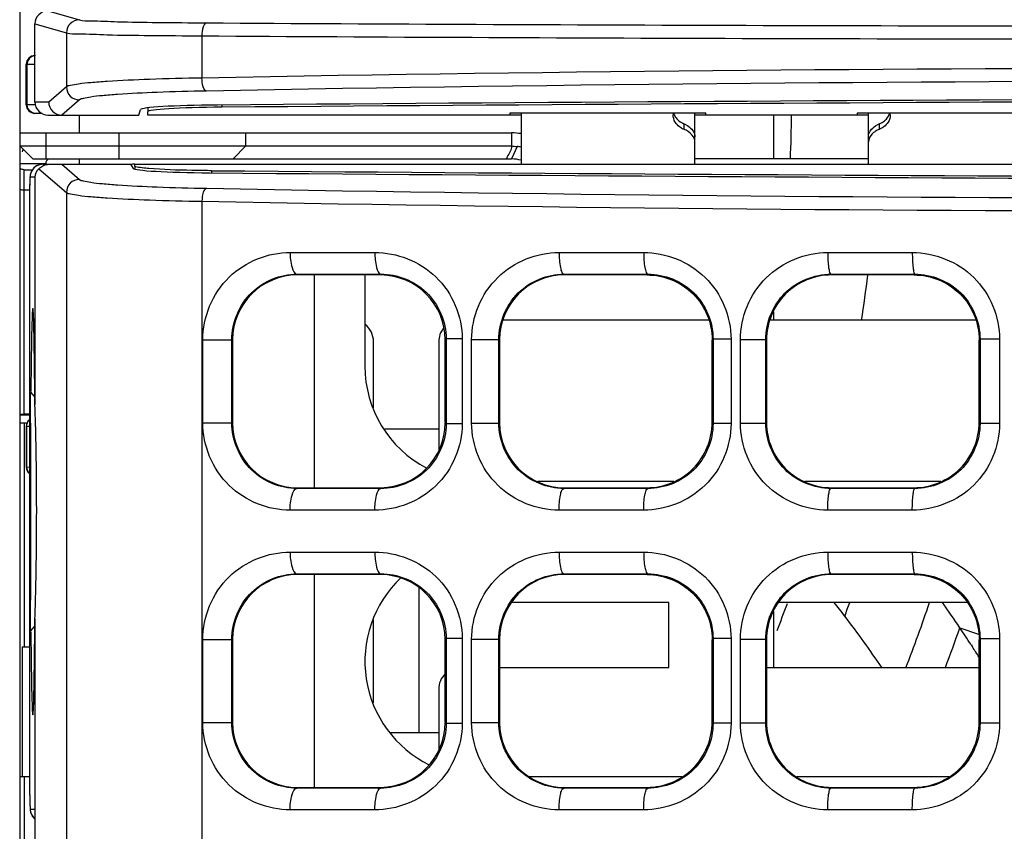
# Model space of a CAD drawing. Units: millimetres. Extents: x 0 to 1189, y 0 to 841.
# Drawn here: x 387 to 392, y 393 to 398 of the extents above; entities that cross this region are included whole.
import ezdxf

# ---------------------------------------------------------------- set-up
doc = ezdxf.new("R2010")
doc.units = ezdxf.units.MM
doc.header["$LTSCALE"] = 65.395
for name, color, linetype in [('00_COMPONENTS', 7, 'CONTINUOUS'), ('3_ALL_AXES', 7, 'CONTINUOUS'), ('7_ALL_FEATURES', 7, 'CONTINUOUS'), ('ASM_MEMBER', 7, 'CONTINUOUS'), ('FTR_ALL', 7, 'CONTINUOUS')]:
    doc.layers.add(name, color=color, linetype=linetype)

msp = doc.modelspace()

# ---------------------------------------------------------------- linework, layer by layer
at = {"layer": '00_COMPONENTS', "color": 7, "linetype": 'CONTINUOUS'}
for p, q in [((386.8787, 397.9854), (387.0597, 397.9337)), ((386.8036, 397.4604), (386.8036, 397.9105)), ((386.8036, 397.9105), (386.9849, 397.8588)), ((386.9849, 397.8588), (386.9849, 397.5478)), ((387.7652, 397.8417), (387.7652, 397.5991)), ((386.7536, 397.6784), (386.8036, 397.6793)), ((386.8028, 397.7284), (386.8036, 397.7284)), ((386.7536, 397.4455), (386.7536, 397.6784)), ((386.7592, 397.4454), (386.7592, 397.6785)), ((386.9849, 397.5478), (386.8829, 397.4604)), ((386.8829, 397.4604), (386.8036, 397.4604)), ((387.0597, 397.4729), (386.9576, 397.3854)), ((386.8068, 397.4445), (386.7536, 397.4455)), ((386.8446, 397.3947), (386.8028, 397.3955)), ((387.4012, 397.3854), (387.4118, 397.4171)), ((387.4536, 397.4272), (387.4536, 397.4051)), ((387.8796, 397.4436), (387.8796, 397.431)), ((389.6036, 397.3985), (389.6036, 397.1029)), ((390.6036, 397.1029), (390.6036, 397.3985)), ((391.6036, 397.1029), (391.6036, 397.3985)), ((386.8788, 397.3854), (387.4012, 397.3854)), ((390.5411, 397.3351), (390.5411, 397.3042)), ((391.6661, 397.3042), (391.6661, 397.3351)), ((386.8398, 397.1021), (386.8163, 397.0946)), ((386.8261, 397.0766), (386.9849, 396.9405)), ((386.8505, 397.1029), (386.8398, 397.1021)), ((386.8505, 397.1029), (387.3541, 397.1029)), ((386.9576, 397.1029), (387.0597, 397.0154)), ((387.3541, 397.1029), (387.3692, 397.0791)), ((387.3786, 397.0924), (387.3786, 397.0791)), ((387.8201, 397.0655), (387.8201, 397.053)), ((386.774, 397.0043), (386.7735, 396.9851)), ((386.8036, 397.0279), (386.7755, 397.0279)), ((386.8036, 397.0279), (386.8036, 395.7197)), ((386.7735, 396.983), (386.7735, 396.9851)), ((386.7735, 393.4705), (386.7735, 396.983)), ((386.9849, 396.9405), (386.9849, 393.0546)), ((387.7652, 396.8892), (387.7652, 393.0716)), ((388.2732, 396.595), (388.7611, 396.595)), ((389.8215, 396.5949), (390.3089, 396.5949)), ((391.3689, 396.5948), (391.8559, 396.5948)), ((388.316, 396.4654), (388.3114, 396.47)), ((388.3114, 396.47), (388.7913, 396.47)), ((388.7911, 396.4654), (388.3162, 396.4654)), ((388.4136, 395.2404), (388.4136, 396.4654)), ((388.7036, 396.4654), (388.7036, 395.9404)), ((388.7913, 396.4654), (388.7959, 396.47)), ((388.7913, 396.47), (388.7959, 396.47)), ((389.8535, 396.4654), (389.849, 396.4699)), ((389.849, 396.4699), (390.3333, 396.4699)), ((390.3286, 396.4654), (389.8537, 396.4654)), ((390.3288, 396.4654), (390.3333, 396.4699)), ((391.391, 396.4654), (391.3866, 396.4699)), ((391.3866, 396.4699), (391.8707, 396.4698)), ((391.8661, 396.4654), (391.3911, 396.4654)), ((391.8663, 396.4654), (391.8707, 396.4698)), ((390.6834, 396.2054), (389.4969, 396.2054)), ((392.2229, 396.2054), (391.0344, 396.2054)), ((387.7697, 395.6137), (387.7697, 396.0921)), ((387.7697, 396.0921), (387.9373, 396.0921)), ((387.9373, 395.6138), (387.9373, 396.0921)), ((387.9412, 396.0927), (387.9411, 396.0882)), ((389.1661, 396.0923), (389.1713, 396.0975)), ((389.1661, 395.6172), (389.1661, 396.0923)), ((389.2644, 396.0975), (389.1713, 396.0975)), ((389.1713, 396.0975), (389.1713, 395.6083)), ((389.2644, 396.0975), (389.2644, 395.6083)), ((389.3182, 396.0928), (389.4747, 396.0928)), ((389.3182, 395.613), (389.3182, 396.0928)), ((389.4747, 395.613), (389.4747, 396.0929)), ((389.4786, 396.0921), (389.4786, 395.6138)), ((390.7036, 396.0917), (390.7085, 396.0966)), ((390.812, 396.0966), (390.7085, 396.0966)), ((390.7085, 396.0966), (390.7085, 395.6092)), ((390.812, 396.0966), (390.812, 395.6092)), ((390.8659, 396.0935), (391.0121, 396.0935)), ((390.8659, 395.6123), (390.8659, 396.0935)), ((391.0121, 395.6123), (391.0121, 396.0936)), ((391.0161, 396.0894), (391.0121, 396.0936)), ((391.0161, 396.0915), (391.0161, 395.6143)), ((392.2411, 396.0912), (392.2458, 396.0958)), ((392.3586, 396.0959), (392.2458, 396.0959)), ((392.2458, 396.0958), (392.2458, 395.61)), ((392.3586, 396.0959), (392.3586, 395.61)), ((387.9411, 396.0882), (387.9412, 395.6131)), ((388.7536, 395.7012), (388.7536, 396.0804)), ((389.1286, 396.0804), (389.1286, 395.4589)), ((390.7036, 395.6166), (390.7036, 396.0892)), ((392.2411, 395.6161), (392.2411, 396.0897)), ((386.7786, 394.4154), (386.7786, 395.7904)), ((386.7786, 395.7904), (386.8032, 395.7624)), ((386.7536, 395.5929), (386.7536, 395.3599)), ((386.7553, 395.5929), (386.7536, 395.5929)), ((386.7735, 395.5932), (386.7553, 395.5929)), ((386.7553, 395.5929), (386.7553, 395.3599)), ((387.7697, 395.6137), (387.9373, 395.6137)), ((389.1661, 395.6172), (389.1661, 395.6135)), ((389.1661, 395.6135), (389.1713, 395.6083)), ((389.2644, 395.6083), (389.1713, 395.6083)), ((389.3182, 395.613), (389.4747, 395.613)), ((390.7036, 395.6141), (390.7085, 395.6092)), ((390.812, 395.6092), (390.7085, 395.6092)), ((390.8659, 395.6123), (391.0121, 395.6123)), ((391.0161, 395.6164), (391.0121, 395.6123)), ((392.2411, 395.6146), (392.2458, 395.61)), ((392.3586, 395.61), (392.2458, 395.61)), ((388.8152, 395.5804), (389.1286, 395.5804)), ((386.7553, 395.3599), (386.7536, 395.3599)), ((386.7553, 395.3599), (386.7735, 395.3596)), ((389.7004, 395.2779), (390.4819, 395.2779)), ((391.2378, 395.2779), (392.0195, 395.2779)), ((388.316, 395.2404), (388.3114, 395.2358)), ((388.7911, 395.2358), (388.3114, 395.2358)), ((388.3162, 395.2404), (388.7911, 395.2404)), ((388.7959, 395.2358), (388.7911, 395.2358)), ((388.7913, 395.2404), (388.7959, 395.2358)), ((389.8535, 395.2404), (389.849, 395.2359)), ((390.3333, 395.2359), (389.849, 395.2359)), ((389.8537, 395.2404), (390.3286, 395.2404)), ((390.3288, 395.2404), (390.3333, 395.2359)), ((391.391, 395.2404), (391.3866, 395.236)), ((391.8707, 395.236), (391.3866, 395.236)), ((391.3911, 395.2404), (391.8661, 395.2404)), ((391.8663, 395.2404), (391.8707, 395.236)), ((388.7611, 395.1108), (388.2732, 395.1108)), ((390.3089, 395.1109), (389.8215, 395.1109)), ((391.8559, 395.111), (391.3689, 395.111)), ((388.2732, 394.87), (388.7611, 394.87)), ((389.8215, 394.8699), (390.3089, 394.8699)), ((391.3689, 394.8698), (391.8559, 394.8698)), ((388.316, 394.7404), (388.3114, 394.745)), ((388.3114, 394.745), (388.7913, 394.745)), ((388.7911, 394.7404), (388.3162, 394.7404)), ((388.4136, 393.5154), (388.4136, 394.7404)), ((388.7913, 394.7404), (388.7959, 394.745)), ((388.7913, 394.745), (388.7959, 394.745)), ((389.8535, 394.7404), (389.849, 394.7449)), ((389.849, 394.7449), (390.3333, 394.7449)), ((390.3286, 394.7404), (389.8537, 394.7404)), ((390.3288, 394.7404), (390.3333, 394.7449)), ((391.391, 394.7404), (391.3866, 394.7449)), ((391.3866, 394.7449), (391.8707, 394.7448)), ((391.8661, 394.7404), (391.3911, 394.7404)), ((391.8663, 394.7404), (391.8707, 394.7448)), ((390.4536, 394.5804), (389.5477, 394.5804)), ((390.4536, 394.2054), (390.4536, 394.5804)), ((392.1723, 394.5804), (391.0851, 394.5804)), ((386.8036, 394.4861), (386.8036, 393.0028)), ((388.7536, 394.0012), (388.7536, 394.4796)), ((386.7786, 394.4154), (386.8032, 394.4434)), ((387.7697, 393.8887), (387.7697, 394.3671)), ((387.7697, 394.3671), (387.9373, 394.3671)), ((387.9373, 393.8888), (387.9373, 394.3671)), ((387.9412, 394.3677), (387.9411, 394.3632)), ((387.9411, 394.3632), (387.9412, 393.8881)), ((389.1661, 394.3673), (389.1713, 394.3725)), ((389.1661, 393.8922), (389.1661, 394.3673)), ((389.2644, 394.3725), (389.1713, 394.3725)), ((389.1713, 394.3725), (389.1713, 393.8833)), ((389.2644, 394.3725), (389.2644, 393.8833)), ((389.3182, 394.3678), (389.4747, 394.3678)), ((389.3182, 393.888), (389.3182, 394.3678)), ((389.4747, 393.888), (389.4747, 394.3679)), ((389.4786, 394.3671), (389.4786, 393.8888)), ((390.7036, 394.3667), (390.7085, 394.3716)), ((390.7036, 393.8916), (390.7036, 394.3642)), ((390.812, 394.3716), (390.7085, 394.3716)), ((390.7085, 394.3716), (390.7085, 393.8842)), ((390.812, 394.3716), (390.812, 393.8842)), ((390.8659, 394.3685), (391.0121, 394.3685)), ((390.8659, 393.8873), (390.8659, 394.3685)), ((391.0121, 393.8873), (391.0121, 394.3686)), ((391.0161, 394.3644), (391.0121, 394.3686)), ((391.0161, 394.3665), (391.0161, 393.8893)), ((392.2411, 394.3662), (392.2458, 394.3708)), ((392.2411, 393.8911), (392.2411, 394.3647)), ((392.3586, 394.3709), (392.2458, 394.3709)), ((392.2458, 394.3708), (392.2458, 393.885)), ((392.3586, 394.3709), (392.3586, 393.885)), ((389.4786, 394.2054), (390.4536, 394.2054)), ((391.0161, 394.2054), (392.2411, 394.2054)), ((389.1286, 394.0804), (389.1286, 393.7339)), ((387.7697, 393.8887), (387.9373, 393.8887)), ((389.1661, 393.8922), (389.1661, 393.8885)), ((389.1661, 393.8885), (389.1713, 393.8833)), ((389.2644, 393.8833), (389.1713, 393.8833)), ((389.3182, 393.888), (389.4747, 393.888)), ((390.7036, 393.8891), (390.7085, 393.8842)), ((390.812, 393.8842), (390.7085, 393.8842)), ((390.8659, 393.8873), (391.0121, 393.8873)), ((391.0161, 393.8914), (391.0121, 393.8873)), ((392.2411, 393.8896), (392.2458, 393.885)), ((392.3586, 393.885), (392.2458, 393.885)), ((388.8508, 393.8304), (389.1286, 393.8304)), ((389.6511, 393.5779), (390.5312, 393.5779)), ((391.1889, 393.5779), (392.0683, 393.5779)), ((388.316, 393.5154), (388.3114, 393.5108)), ((388.7911, 393.5108), (388.3114, 393.5108)), ((388.3162, 393.5154), (388.7911, 393.5154)), ((388.7959, 393.5108), (388.7911, 393.5108)), ((388.7913, 393.5154), (388.7959, 393.5108)), ((389.8535, 393.5154), (389.849, 393.5109)), ((390.3333, 393.5109), (389.849, 393.5109)), ((389.8537, 393.5154), (390.3286, 393.5154)), ((390.3288, 393.5154), (390.3333, 393.5109)), ((391.391, 393.5154), (391.3866, 393.511)), ((391.8707, 393.511), (391.3866, 393.511)), ((391.3911, 393.5154), (391.8661, 393.5154)), ((391.8663, 393.5154), (391.8707, 393.511)), ((386.7735, 393.4705), (386.7739, 393.4472)), ((386.7739, 393.4472), (386.7746, 393.4211)), ((386.7765, 393.3904), (386.8036, 393.3904)), ((388.7611, 393.3858), (388.2732, 393.3858)), ((390.3089, 393.3859), (389.8215, 393.3859)), ((391.8559, 393.386), (391.3689, 393.386))]:
    msp.add_line(p, q, dxfattribs=at)
at = {"layer": '00_COMPONENTS', "color": 3, "linetype": 'CONTINUOUS'}
for p, q in [((387.4536, 397.3854), (387.4536, 397.4051)), ((389.5411, 397.3854), (389.5411, 397.3985)), ((389.5411, 397.3985), (390.6661, 397.3985)), ((390.6661, 397.3854), (390.6661, 397.3985)), ((391.5411, 397.3854), (391.5411, 397.3985)), ((391.5411, 397.3985), (392.6661, 397.3985)), ((389.5411, 397.3859), (387.4536, 397.3859)), ((389.6036, 397.3854), (387.4536, 397.3854)), ((391.6036, 397.3854), (390.6036, 397.3854)), ((391.5411, 397.3859), (390.6661, 397.3859)), ((387.3786, 397.0924), (387.3786, 397.1029)), ((387.3786, 397.1029), (412.8286, 397.1029)), ((387.3786, 397.1024), (412.8286, 397.1024)), ((387.8201, 397.0655), (387.8102, 397.0656))]:
    msp.add_line(p, q, dxfattribs=at)
at = {"layer": '00_COMPONENTS', "color": 7, "linetype": 'CONTINUOUS'}
for points in [[(386.8163, 397.0946), (386.7977, 397.0812), (386.785, 397.0644), (386.7782, 397.0482), (386.776, 397.0375), (386.7753, 397.0314), (386.7749, 397.0261), (386.7745, 397.0201), (386.7743, 397.013), (386.774, 397.0043)], [(386.7746, 393.4211), (386.7749, 393.4109), (386.7752, 393.4024), (386.7756, 393.3954), (386.776, 393.3893), (386.7766, 393.3833), (386.778, 393.3748), (386.7829, 393.36)], [(386.7829, 393.36), (386.7945, 393.3416), (386.8036, 393.334)]]:
    msp.add_lwpolyline(points, dxfattribs=at)
for centre, radius, start, end in [((387.0599, 397.8588), 0.075, 90.1051, 179.9932), ((386.8036, 397.6784), 0.05, 91, 180), ((387.06, 397.5481), 0.0751, 180.1888, 269.7828), ((386.8036, 397.4455), 0.05, 180, 269), ((390.5652, 397.3873), 0.0865, 172.5426, 179.9623), ((391.6421, 397.3873), 0.0866, 0.0429, 7.4589), ((390.5909, 397.4246), 0.1303, 240.4865, 247.5545), ((390.4863, 397.2048), 0.1413, 60.9827, 67.1597), ((391.721, 397.2048), 0.1413, 112.8403, 119.0173), ((391.6165, 397.4245), 0.1301, 292.445, 299.5962), ((386.8496, 397.0284), 0.0739, 155.7733, 159.2824), ((386.8503, 397.0285), 0.0744, 107.2749, 114.5581), ((387.06, 396.9402), 0.0751, 90.2172, 179.8112), ((388.3161, 396.0905), 0.3749, 89.9837, 179.661), ((388.7913, 396.1006), 0.3648, 89.3832, 89.9997), ((388.7912, 396.0905), 0.3749, 0.2825, 89.3911), ((389.8536, 396.0905), 0.375, 89.9909, 179.7546), ((388.6286, 396.0804), 0.125, 0, 52.3843), ((389.2536, 396.0804), 0.125, 141.446, 180), ((389.3661, 395.9404), 0.6625, 180, 242.4766), ((386.8036, 395.5929), 0.05, 127.2828, 180), ((388.3161, 395.6153), 0.3749, 180.339, 269.9902), ((388.7912, 395.6153), 0.3749, 270.6021, 359.7177), ((389.8536, 395.6154), 0.375, 180.2453, 269.9863), ((386.8036, 395.3599), 0.05, 180, 232.3491), ((388.7911, 395.6073), 0.3669, 270.0003, 270.6318), ((388.3161, 394.3655), 0.3749, 89.9837, 179.661), ((388.7913, 394.3756), 0.3648, 89.3832, 89.9997), ((388.7912, 394.3655), 0.3749, 0.2825, 89.3911), ((389.8536, 394.3655), 0.375, 89.9909, 179.7546), ((389.3661, 394.2404), 0.6625, 133.417, 243.8392), ((389.2536, 394.0804), 0.125, 134.5188, 180), ((388.3161, 393.8903), 0.3749, 180.339, 269.9902), ((388.7912, 393.8903), 0.3749, 270.6021, 359.7177), ((389.8536, 393.8904), 0.375, 180.2453, 269.9863), ((388.7911, 393.8823), 0.3669, 270.0003, 270.6318), ((386.8502, 393.3895), 0.0734, 208.1324, 212.2492), ((386.8516, 393.3904), 0.0751, 212.3127, 228.7095)]:
    msp.add_arc(centre, radius, start, end, dxfattribs=at)
at = {"layer": '00_COMPONENTS', "color": 3, "linetype": 'CONTINUOUS'}
for centre, radius, start, end in [((387.3786, 396.9279), 0.175, 90, 98.0863), ((400.2956, 1961.4229), 1564.4072, 269.5430852, 270.4427684)]:
    msp.add_arc(centre, radius, start, end, dxfattribs=at)
at = {"layer": '00_COMPONENTS', "color": 7, "linetype": 'CONTINUOUS'}
for centre, major_axis, ratio, start_param, end_param in [((386.8788, 397.9104), (0.0723, -0.0206), 0.997983, 1.849327, 3.419058), ((386.8788, 397.4604), (0.0751, 0), 0.998135, -3.141593, -1.570796), ((400.1036, 393.1655), (82.545, 0), 0.052408, 1.421853, 1.71974), ((387.9317, 397.4166), (0.52, 0), 0.052408, 8.002925, 9.407325), ((386.8974, 397.0279), (0.0937, 0), 0.800179, 8.718624, 9.424778), ((387.8889, 397.08), (0.52, 0), 0.052408, 3.174747, 4.56058), ((400.289, 401.3293), (82.545, 0), 0.052408, -1.722554, -1.423361), ((386.7915, 395.1029), (0, 1.1703), 0.012221, 5.267541, 7.221755), ((386.7915, 395.1029), (0, 1.1703), 0.012221, 1.119964, 2.021629), ((386.7915, 395.1029), (0, 1.1703), 0.012221, -4.080162, -2.125948)]:
    msp.add_ellipse(centre, major_axis=major_axis, ratio=ratio, start_param=start_param, end_param=end_param, dxfattribs=at)
at = {"layer": '00_COMPONENTS', "color": 3, "linetype": 'CONTINUOUS'}
for centre, major_axis, start_param, end_param in [((400.1036, 393.1527), (82.545, 0), 1.42216, 1.719432), ((387.9536, 397.4051), (0.5, 0), 8.002618, 9.424778)]:
    msp.add_ellipse(centre, major_axis=major_axis, ratio=0.052408, start_param=start_param, end_param=end_param, dxfattribs=at)
at = {"layer": '00_COMPONENTS', "color": 7, "linetype": 'CONTINUOUS'}
for points, knots in [([(387.0597, 397.9337), (387.081, 397.9277), (387.1555, 397.9295), (387.3036, 397.9208), (387.5258, 397.9195), (387.6963, 397.9173), (387.7908, 397.9167)], [0, 0, 0, 0, 0.090482, 0.300356, 0.612207, 1, 1, 1, 1]), ([(387.7908, 397.9167), (387.7812, 397.9162), (387.7671, 397.8834), (387.7653, 397.8594), (387.7652, 397.8417)], [0, 0, 0, 0, 0.350534, 1, 1, 1, 1]), ([(387.7908, 397.9167), (389.8632, 397.9036), (398.2563, 397.8825), (406.6493, 397.9285), (412.97, 397.9161)], [0, 0, 0, 0, 0.246919, 1, 1, 1, 1]), ([(386.9849, 397.8588), (387.0076, 397.8527), (387.087, 397.8546), (387.2452, 397.8457), (387.4824, 397.8445), (387.6643, 397.8423), (387.7652, 397.8417)], [0, 0, 0, 0, 0.090451, 0.300325, 0.612189, 1, 1, 1, 1]), ([(387.7652, 397.8417), (389.8389, 397.8286), (398.2377, 397.8075), (406.6365, 397.8535), (412.9616, 397.8411)], [0, 0, 0, 0, 0.246906, 1, 1, 1, 1]), ([(412.9616, 397.6008), (408.7468, 397.576), (400.3483, 397.6481), (391.9485, 397.6783), (387.7652, 397.5991)], [0, 0, 0, 0, 0.501838, 1, 1, 1, 1]), ([(387.7652, 397.5991), (387.6643, 397.5973), (387.4821, 397.5926), (387.2689, 397.5832), (387.1335, 397.573), (387.0625, 397.5661), (387.0161, 397.5579), (386.9912, 397.5529), (386.9849, 397.5478)], [0, 0, 0, 0, 0.386627, 0.697652, 0.816482, 0.907442, 0.968819, 1, 1, 1, 1]), ([(387.7908, 397.5242), (387.7812, 397.5256), (387.7681, 397.5574), (387.7655, 397.5816), (387.7652, 397.5991)], [0, 0, 0, 0, 0.357809, 1, 1, 1, 1]), ([(412.97, 397.5259), (408.7581, 397.5012), (400.3653, 397.5727), (391.9712, 397.6037), (387.7908, 397.5242)], [0, 0, 0, 0, 0.501835, 1, 1, 1, 1]), ([(387.7908, 397.5242), (387.6962, 397.5224), (387.5256, 397.5177), (387.3258, 397.5083), (387.1989, 397.4981), (387.1324, 397.4912), (387.089, 397.4831), (387.0656, 397.4779), (387.0597, 397.4729)], [0, 0, 0, 0, 0.386448, 0.697347, 0.81615, 0.907128, 0.968585, 1, 1, 1, 1]), ([(386.8829, 397.4604), (386.8829, 397.4413), (386.8988, 397.4016), (386.9385, 397.3854), (386.9576, 397.3854)], [0, 0, 0, 0, 0.500276, 1, 1, 1, 1]), ([(391.6959, 397.3528), (391.6997, 397.3559), (391.7131, 397.3686), (391.7225, 397.3854), (391.7259, 397.3983)], [0, 0, 0, 0, 0.270615, 1, 1, 1, 1]), ([(390.5267, 397.3112), (390.5228, 397.3135), (390.5089, 397.3224), (390.497, 397.3346), (390.4906, 397.3449)], [0, 0, 0, 0, 0.27273, 1, 1, 1, 1]), ([(391.7167, 397.345), (391.7104, 397.3348), (391.6986, 397.3225), (391.6846, 397.3135), (391.6807, 397.3113)], [0, 0, 0, 0, 0.727193, 1, 1, 1, 1]), ([(390.6036, 397.2315), (390.6036, 397.2368), (390.5997, 397.2609), (390.5813, 397.2804), (390.5657, 397.291)], [0, 0, 0, 0, 0.217962, 1, 1, 1, 1]), ([(390.5856, 397.3041), (390.5885, 397.3008), (390.598, 397.2883), (390.6036, 397.2724), (390.6036, 397.2611)], [0, 0, 0, 0, 0.277209, 1, 1, 1, 1]), ([(391.6036, 397.2611), (391.6036, 397.2724), (391.6093, 397.2883), (391.6188, 397.3008), (391.6217, 397.3041)], [0, 0, 0, 0, 0.722791, 1, 1, 1, 1]), ([(391.6416, 397.291), (391.6357, 397.287), (391.6171, 397.2721), (391.6036, 397.2484), (391.6036, 397.2315)], [0, 0, 0, 0, 0.296997, 1, 1, 1, 1]), ([(386.8261, 397.0766), (386.8296, 397.0799), (386.8476, 397.095), (386.8719, 397.1029), (386.8905, 397.1029)], [0, 0, 0, 0, 0.206839, 1, 1, 1, 1]), ([(386.7755, 397.0279), (386.7746, 397.0279), (386.7757, 397.0218), (386.7738, 397.0155), (386.7741, 397.0002), (386.7736, 396.9894), (386.7735, 396.983)], [0, 0, 0, 0, 0.064842, 0.255245, 0.56871, 1, 1, 1, 1]), ([(387.0597, 397.0154), (387.0656, 397.0104), (387.089, 397.0052), (387.1324, 396.9971), (387.1989, 396.9902), (387.3258, 396.98), (387.5256, 396.9706), (387.6962, 396.9659), (387.7908, 396.9641)], [0, 0, 0, 0, 0.031415, 0.092872, 0.183851, 0.302653, 0.613552, 1, 1, 1, 1]), ([(387.7908, 396.9641), (387.7812, 396.9628), (387.7681, 396.9309), (387.7655, 396.9067), (387.7652, 396.8892)], [0, 0, 0, 0, 0.357795, 1, 1, 1, 1]), ([(387.7908, 396.9641), (391.9712, 396.8847), (400.3653, 396.9157), (408.7581, 396.9871), (412.97, 396.9624)], [0, 0, 0, 0, 0.498165, 1, 1, 1, 1]), ([(386.9849, 396.9405), (386.9912, 396.9354), (387.0161, 396.9304), (387.0625, 396.9222), (387.1335, 396.9154), (387.2689, 396.9051), (387.4821, 396.8957), (387.6643, 396.891), (387.7652, 396.8892)], [0, 0, 0, 0, 0.031181, 0.092558, 0.183519, 0.302349, 0.613373, 1, 1, 1, 1]), ([(387.7652, 396.8892), (391.9485, 396.8101), (400.3483, 396.8403), (408.7468, 396.9123), (412.9616, 396.8875)], [0, 0, 0, 0, 0.498162, 1, 1, 1, 1]), ([(387.7697, 396.0921), (387.7697, 396.2225), (387.88, 396.49), (388.1469, 396.595), (388.2732, 396.595)], [0, 0, 0, 0, 0.507972, 1, 1, 1, 1]), ([(388.2732, 396.595), (388.2732, 396.5656), (388.276, 396.5271), (388.296, 396.471), (388.3114, 396.47)], [0, 0, 0, 0, 0.656567, 1, 1, 1, 1]), ([(388.7611, 396.595), (388.8873, 396.595), (389.1535, 396.4929), (389.2644, 396.2267), (389.2644, 396.0975)], [0, 0, 0, 0, 0.494181, 1, 1, 1, 1]), ([(388.7611, 396.595), (388.7611, 396.5656), (388.7642, 396.5285), (388.781, 396.471), (388.7959, 396.47)], [0, 0, 0, 0, 0.663109, 1, 1, 1, 1]), ([(389.3182, 396.0928), (389.3181, 396.2221), (389.4274, 396.4892), (389.6943, 396.5949), (389.8215, 396.5949)], [0, 0, 0, 0, 0.504041, 1, 1, 1, 1]), ([(389.8215, 396.5949), (389.8215, 396.5656), (389.8246, 396.5252), (389.8347, 396.485), (389.8441, 396.4703), (389.849, 396.4699)], [0, 0, 0, 0, 0.669981, 0.888322, 1, 1, 1, 1]), ([(390.3089, 396.5949), (390.436, 396.5949), (390.7024, 396.4912), (390.812, 396.225), (390.812, 396.0966)], [0, 0, 0, 0, 0.497357, 1, 1, 1, 1]), ([(390.3089, 396.5949), (390.3089, 396.5656), (390.3116, 396.525), (390.3205, 396.4856), (390.3287, 396.4703), (390.3333, 396.4699)], [0, 0, 0, 0, 0.675839, 0.893917, 1, 1, 1, 1]), ([(390.8659, 396.0935), (390.8659, 396.222), (390.9745, 396.4888), (391.2412, 396.5948), (391.3689, 396.5948)], [0, 0, 0, 0, 0.501612, 1, 1, 1, 1]), ([(391.3689, 396.5948), (391.3689, 396.5791), (391.3697, 396.5502), (391.373, 396.5103), (391.3776, 396.4869), (391.3826, 396.4704), (391.3866, 396.4699)], [0, 0, 0, 0, 0.370346, 0.68684, 0.904558, 1, 1, 1, 1]), ([(391.8559, 396.5948), (391.9835, 396.5948), (392.2499, 396.4901), (392.3586, 396.2239), (392.3586, 396.0959)], [0, 0, 0, 0, 0.499165, 1, 1, 1, 1]), ([(391.8559, 396.5948), (391.8559, 396.579), (391.8566, 396.5503), (391.8591, 396.5101), (391.8636, 396.4874), (391.8669, 396.4704), (391.8707, 396.4698)], [0, 0, 0, 0, 0.372688, 0.690802, 0.908526, 1, 1, 1, 1]), ([(387.9373, 396.0921), (387.9373, 396.1906), (388.0193, 396.3907), (388.2181, 396.4699), (388.3114, 396.47)], [0, 0, 0, 0, 0.513549, 1, 1, 1, 1]), ([(388.7959, 396.47), (388.8893, 396.4702), (389.0883, 396.3943), (389.1713, 396.195), (389.1713, 396.0975)], [0, 0, 0, 0, 0.489303, 1, 1, 1, 1]), ([(389.4747, 396.0929), (389.4747, 396.1901), (389.5555, 396.3899), (389.7546, 396.4698), (389.849, 396.4699)], [0, 0, 0, 0, 0.507041, 1, 1, 1, 1]), ([(390.3288, 396.4654), (390.4242, 396.4654), (390.6229, 396.3857), (390.7036, 396.1872), (390.7036, 396.0917)], [0, 0, 0, 0, 0.500017, 1, 1, 1, 1]), ([(390.3333, 396.4699), (390.4278, 396.47), (390.627, 396.3924), (390.7085, 396.1931), (390.7085, 396.0966)], [0, 0, 0, 0, 0.494833, 1, 1, 1, 1]), ([(391.0121, 396.0936), (391.012, 396.1899), (391.0922, 396.3895), (391.2914, 396.4698), (391.3866, 396.4699)], [0, 0, 0, 0, 0.502912, 1, 1, 1, 1]), ([(391.3911, 396.4654), (391.2956, 396.4654), (391.0968, 396.3858), (391.0161, 396.187), (391.0161, 396.0915)], [0, 0, 0, 0, 0.500006, 1, 1, 1, 1]), ([(391.8663, 396.4654), (391.9618, 396.4654), (392.1607, 396.3856), (392.2411, 396.1867), (392.2411, 396.0912)], [0, 0, 0, 0, 0.50001, 1, 1, 1, 1]), ([(391.8707, 396.4698), (391.9659, 396.4699), (392.1652, 396.391), (392.2458, 396.1918), (392.2458, 396.0958)], [0, 0, 0, 0, 0.498121, 1, 1, 1, 1]), ([(386.8136, 395.1029), (386.8136, 395.1565), (386.8127, 395.3622), (386.8089, 395.5678), (386.8036, 395.7197)], [0, 0, 0, 0, 0.260629, 1, 1, 1, 1]), ([(388.2732, 395.1108), (388.1469, 395.1108), (387.88, 395.2159), (387.7697, 395.4833), (387.7697, 395.6137)], [0, 0, 0, 0, 0.492029, 1, 1, 1, 1]), ([(388.3114, 395.2358), (388.2181, 395.2359), (388.0192, 395.3151), (387.9373, 395.5153), (387.9373, 395.6138)], [0, 0, 0, 0, 0.48645, 1, 1, 1, 1]), ([(389.2644, 395.6083), (389.2644, 395.4792), (389.1535, 395.2129), (388.8873, 395.1109), (388.7611, 395.1108)], [0, 0, 0, 0, 0.50582, 1, 1, 1, 1]), ([(389.1713, 395.6083), (389.1713, 395.5108), (389.0882, 395.3115), (388.8893, 395.2357), (388.7959, 395.2358)], [0, 0, 0, 0, 0.510697, 1, 1, 1, 1]), ([(389.8215, 395.1109), (389.6943, 395.1109), (389.4274, 395.2166), (389.3182, 395.4837), (389.3182, 395.613)], [0, 0, 0, 0, 0.49596, 1, 1, 1, 1]), ([(389.849, 395.2359), (389.7545, 395.236), (389.5555, 395.316), (389.4747, 395.5158), (389.4747, 395.613)], [0, 0, 0, 0, 0.492959, 1, 1, 1, 1]), ([(390.812, 395.6092), (390.812, 395.4808), (390.7024, 395.2146), (390.436, 395.111), (390.3089, 395.1109)], [0, 0, 0, 0, 0.502644, 1, 1, 1, 1]), ([(390.3286, 395.2404), (390.4245, 395.2404), (390.6244, 395.3207), (390.7036, 395.5208), (390.7036, 395.6166)], [0, 0, 0, 0, 0.499932, 1, 1, 1, 1]), ([(390.7085, 395.6092), (390.7085, 395.5127), (390.627, 395.3134), (390.4278, 395.2358), (390.3333, 395.2359)], [0, 0, 0, 0, 0.505168, 1, 1, 1, 1]), ([(391.3689, 395.111), (391.2412, 395.111), (390.9745, 395.217), (390.8659, 395.4838), (390.8659, 395.6123)], [0, 0, 0, 0, 0.49839, 1, 1, 1, 1]), ([(391.3866, 395.236), (391.2914, 395.236), (391.0922, 395.3164), (391.0121, 395.516), (391.0121, 395.6123)], [0, 0, 0, 0, 0.497089, 1, 1, 1, 1]), ([(391.0161, 395.6143), (391.0161, 395.5188), (391.0968, 395.3201), (391.2956, 395.2404), (391.3911, 395.2404)], [0, 0, 0, 0, 0.499994, 1, 1, 1, 1]), ([(392.3586, 395.61), (392.3587, 395.482), (392.2499, 395.2158), (391.9835, 395.111), (391.8559, 395.111)], [0, 0, 0, 0, 0.500836, 1, 1, 1, 1]), ([(391.8661, 395.2404), (391.9619, 395.2404), (392.1616, 395.3206), (392.2411, 395.5203), (392.2411, 395.6161)], [0, 0, 0, 0, 0.499991, 1, 1, 1, 1]), ([(392.2458, 395.61), (392.2458, 395.514), (392.1652, 395.3148), (391.9659, 395.2359), (391.8707, 395.236)], [0, 0, 0, 0, 0.50188, 1, 1, 1, 1]), ([(388.2732, 395.1108), (388.2732, 395.1402), (388.276, 395.1787), (388.296, 395.2349), (388.3114, 395.2358)], [0, 0, 0, 0, 0.656562, 1, 1, 1, 1]), ([(388.7611, 395.1108), (388.7611, 395.1402), (388.7642, 395.1773), (388.781, 395.2349), (388.7959, 395.2358)], [0, 0, 0, 0, 0.663113, 1, 1, 1, 1]), ([(389.8215, 395.1109), (389.8215, 395.1402), (389.8246, 395.1806), (389.8347, 395.2209), (389.8441, 395.2355), (389.849, 395.2359)], [0, 0, 0, 0, 0.669974, 0.888321, 1, 1, 1, 1]), ([(390.3089, 395.1109), (390.3089, 395.1402), (390.3116, 395.1808), (390.3205, 395.2202), (390.3287, 395.2355), (390.3333, 395.2359)], [0, 0, 0, 0, 0.675846, 0.893919, 1, 1, 1, 1]), ([(391.3689, 395.111), (391.3689, 395.1268), (391.3697, 395.1556), (391.373, 395.1956), (391.3776, 395.2189), (391.3826, 395.2355), (391.3866, 395.236)], [0, 0, 0, 0, 0.370335, 0.68683, 0.904555, 1, 1, 1, 1]), ([(391.8559, 395.111), (391.8559, 395.1268), (391.8566, 395.1555), (391.8591, 395.1957), (391.8636, 395.2184), (391.8669, 395.2354), (391.8707, 395.236)], [0, 0, 0, 0, 0.372699, 0.690811, 0.908529, 1, 1, 1, 1]), ([(386.8036, 394.4861), (386.8053, 394.5344), (386.8113, 394.74), (386.8136, 394.9456), (386.8136, 395.1029)], [0, 0, 0, 0, 0.235177, 1, 1, 1, 1]), ([(387.7697, 394.3671), (387.7697, 394.4975), (387.88, 394.765), (388.1469, 394.87), (388.2732, 394.87)], [0, 0, 0, 0, 0.507972, 1, 1, 1, 1]), ([(388.2732, 394.87), (388.2732, 394.8406), (388.276, 394.8021), (388.296, 394.746), (388.3114, 394.745)], [0, 0, 0, 0, 0.656567, 1, 1, 1, 1]), ([(388.7611, 394.87), (388.8873, 394.87), (389.1535, 394.7679), (389.2644, 394.5017), (389.2644, 394.3725)], [0, 0, 0, 0, 0.494181, 1, 1, 1, 1]), ([(388.7611, 394.87), (388.7611, 394.8406), (388.7642, 394.8035), (388.781, 394.746), (388.7959, 394.745)], [0, 0, 0, 0, 0.663109, 1, 1, 1, 1]), ([(389.3182, 394.3678), (389.3181, 394.4971), (389.4274, 394.7642), (389.6943, 394.8699), (389.8215, 394.8699)], [0, 0, 0, 0, 0.504041, 1, 1, 1, 1]), ([(389.8215, 394.8699), (389.8215, 394.8406), (389.8246, 394.8002), (389.8347, 394.76), (389.8441, 394.7453), (389.849, 394.7449)], [0, 0, 0, 0, 0.669981, 0.888322, 1, 1, 1, 1]), ([(390.3089, 394.8699), (390.436, 394.8699), (390.7024, 394.7662), (390.812, 394.5), (390.812, 394.3716)], [0, 0, 0, 0, 0.497357, 1, 1, 1, 1]), ([(390.3089, 394.8699), (390.3089, 394.8406), (390.3116, 394.8), (390.3205, 394.7606), (390.3287, 394.7453), (390.3333, 394.7449)], [0, 0, 0, 0, 0.675839, 0.893917, 1, 1, 1, 1]), ([(390.8659, 394.3685), (390.8659, 394.497), (390.9745, 394.7638), (391.2412, 394.8698), (391.3689, 394.8698)], [0, 0, 0, 0, 0.501612, 1, 1, 1, 1]), ([(391.3689, 394.8698), (391.3689, 394.8541), (391.3697, 394.8252), (391.373, 394.7853), (391.3776, 394.7619), (391.3826, 394.7454), (391.3866, 394.7449)], [0, 0, 0, 0, 0.370346, 0.68684, 0.904558, 1, 1, 1, 1]), ([(391.8559, 394.8698), (391.9835, 394.8698), (392.2499, 394.7651), (392.3586, 394.4989), (392.3586, 394.3709)], [0, 0, 0, 0, 0.499165, 1, 1, 1, 1]), ([(391.8559, 394.8698), (391.8559, 394.854), (391.8566, 394.8253), (391.8591, 394.7851), (391.8636, 394.7624), (391.8669, 394.7454), (391.8707, 394.7448)], [0, 0, 0, 0, 0.372688, 0.690802, 0.908526, 1, 1, 1, 1]), ([(387.9373, 394.3671), (387.9373, 394.4656), (388.0193, 394.6657), (388.2181, 394.7449), (388.3114, 394.745)], [0, 0, 0, 0, 0.513549, 1, 1, 1, 1]), ([(388.7959, 394.745), (388.8893, 394.7452), (389.0883, 394.6693), (389.1713, 394.47), (389.1713, 394.3725)], [0, 0, 0, 0, 0.489303, 1, 1, 1, 1]), ([(389.4747, 394.3679), (389.4747, 394.4651), (389.5555, 394.6649), (389.7546, 394.7448), (389.849, 394.7449)], [0, 0, 0, 0, 0.507041, 1, 1, 1, 1]), ([(390.3288, 394.7404), (390.4242, 394.7404), (390.6229, 394.6607), (390.7036, 394.4622), (390.7036, 394.3667)], [0, 0, 0, 0, 0.500017, 1, 1, 1, 1]), ([(390.3333, 394.7449), (390.4278, 394.745), (390.627, 394.6674), (390.7085, 394.4681), (390.7085, 394.3716)], [0, 0, 0, 0, 0.494833, 1, 1, 1, 1]), ([(391.0121, 394.3686), (391.012, 394.4649), (391.0922, 394.6645), (391.2914, 394.7448), (391.3866, 394.7449)], [0, 0, 0, 0, 0.502912, 1, 1, 1, 1]), ([(391.3911, 394.7404), (391.2956, 394.7404), (391.0968, 394.6608), (391.0161, 394.462), (391.0161, 394.3665)], [0, 0, 0, 0, 0.500006, 1, 1, 1, 1]), ([(391.8663, 394.7404), (391.9618, 394.7404), (392.1607, 394.6606), (392.2411, 394.4617), (392.2411, 394.3662)], [0, 0, 0, 0, 0.50001, 1, 1, 1, 1]), ([(391.8707, 394.7448), (391.9659, 394.7449), (392.1652, 394.666), (392.2458, 394.4668), (392.2458, 394.3708)], [0, 0, 0, 0, 0.498121, 1, 1, 1, 1]), ([(388.2732, 393.3858), (388.1469, 393.3858), (387.88, 393.4909), (387.7697, 393.7583), (387.7697, 393.8887)], [0, 0, 0, 0, 0.492029, 1, 1, 1, 1]), ([(388.3114, 393.5108), (388.2181, 393.5109), (388.0192, 393.5901), (387.9373, 393.7903), (387.9373, 393.8888)], [0, 0, 0, 0, 0.48645, 1, 1, 1, 1]), ([(389.2644, 393.8833), (389.2644, 393.7542), (389.1535, 393.4879), (388.8873, 393.3859), (388.7611, 393.3858)], [0, 0, 0, 0, 0.50582, 1, 1, 1, 1]), ([(389.1713, 393.8833), (389.1713, 393.7858), (389.0882, 393.5865), (388.8893, 393.5107), (388.7959, 393.5108)], [0, 0, 0, 0, 0.510697, 1, 1, 1, 1]), ([(389.8215, 393.3859), (389.6943, 393.3859), (389.4274, 393.4916), (389.3182, 393.7587), (389.3182, 393.888)], [0, 0, 0, 0, 0.49596, 1, 1, 1, 1]), ([(389.849, 393.5109), (389.7545, 393.511), (389.5555, 393.591), (389.4747, 393.7908), (389.4747, 393.888)], [0, 0, 0, 0, 0.492959, 1, 1, 1, 1]), ([(390.812, 393.8842), (390.812, 393.7558), (390.7024, 393.4896), (390.436, 393.386), (390.3089, 393.3859)], [0, 0, 0, 0, 0.502644, 1, 1, 1, 1]), ([(390.3286, 393.5154), (390.4245, 393.5154), (390.6244, 393.5957), (390.7036, 393.7958), (390.7036, 393.8916)], [0, 0, 0, 0, 0.499932, 1, 1, 1, 1]), ([(390.7085, 393.8842), (390.7085, 393.7877), (390.627, 393.5884), (390.4278, 393.5108), (390.3333, 393.5109)], [0, 0, 0, 0, 0.505168, 1, 1, 1, 1]), ([(391.3689, 393.386), (391.2412, 393.386), (390.9745, 393.492), (390.8659, 393.7588), (390.8659, 393.8873)], [0, 0, 0, 0, 0.49839, 1, 1, 1, 1]), ([(391.3866, 393.511), (391.2914, 393.511), (391.0922, 393.5914), (391.0121, 393.791), (391.0121, 393.8873)], [0, 0, 0, 0, 0.497089, 1, 1, 1, 1]), ([(391.0161, 393.8893), (391.0161, 393.7938), (391.0968, 393.5951), (391.2956, 393.5154), (391.3911, 393.5154)], [0, 0, 0, 0, 0.499994, 1, 1, 1, 1]), ([(392.3586, 393.885), (392.3587, 393.757), (392.2499, 393.4908), (391.9835, 393.386), (391.8559, 393.386)], [0, 0, 0, 0, 0.500836, 1, 1, 1, 1]), ([(391.8661, 393.5154), (391.9619, 393.5154), (392.1616, 393.5956), (392.2411, 393.7953), (392.2411, 393.8911)], [0, 0, 0, 0, 0.499991, 1, 1, 1, 1]), ([(392.2458, 393.885), (392.2458, 393.789), (392.1652, 393.5898), (391.9659, 393.5109), (391.8707, 393.511)], [0, 0, 0, 0, 0.50188, 1, 1, 1, 1]), ([(388.2732, 393.3858), (388.2732, 393.4152), (388.276, 393.4537), (388.296, 393.5099), (388.3114, 393.5108)], [0, 0, 0, 0, 0.656562, 1, 1, 1, 1]), ([(388.7611, 393.3858), (388.7611, 393.4152), (388.7642, 393.4523), (388.781, 393.5099), (388.7959, 393.5108)], [0, 0, 0, 0, 0.663113, 1, 1, 1, 1]), ([(389.8215, 393.3859), (389.8215, 393.4152), (389.8246, 393.4556), (389.8347, 393.4959), (389.8441, 393.5105), (389.849, 393.5109)], [0, 0, 0, 0, 0.669974, 0.888321, 1, 1, 1, 1]), ([(390.3089, 393.3859), (390.3089, 393.4152), (390.3116, 393.4558), (390.3205, 393.4952), (390.3287, 393.5105), (390.3333, 393.5109)], [0, 0, 0, 0, 0.675846, 0.893919, 1, 1, 1, 1]), ([(391.3689, 393.386), (391.3689, 393.4018), (391.3697, 393.4306), (391.373, 393.4706), (391.3776, 393.4939), (391.3826, 393.5105), (391.3866, 393.511)], [0, 0, 0, 0, 0.370335, 0.68683, 0.904555, 1, 1, 1, 1]), ([(391.8559, 393.386), (391.8559, 393.4018), (391.8566, 393.4305), (391.8591, 393.4707), (391.8636, 393.4934), (391.8669, 393.5104), (391.8707, 393.511)], [0, 0, 0, 0, 0.372699, 0.690811, 0.908529, 1, 1, 1, 1]), ([(386.7735, 393.4724), (386.7737, 393.4607), (386.7746, 393.4411), (386.7736, 393.4132), (386.7772, 393.4016), (386.7747, 393.3904), (386.7765, 393.3904)], [0, 0, 0, 0, 0.42877, 0.74297, 0.934826, 1, 1, 1, 1])]:
    msp.add_open_spline(points, degree=3, knots=knots, dxfattribs=at)
for points in [[(386.7656, 397.7033), (386.7615, 397.6958), (386.7592, 397.687), (386.7592, 397.6785)], [(386.8077, 397.7285), (386.7914, 397.7282), (386.7736, 397.7175), (386.7656, 397.7033)], [(386.7656, 397.4206), (386.7615, 397.4281), (386.7592, 397.4368), (386.7592, 397.4454)], [(386.8077, 397.3954), (386.7914, 397.3957), (386.7736, 397.4063), (386.7656, 397.4206)], [(390.4814, 397.3983), (390.4834, 397.3907), (390.4866, 397.3833), (390.4906, 397.3765)], [(390.4906, 397.3449), (390.4829, 397.3574), (390.4786, 397.3726), (390.4786, 397.3873)], [(390.4906, 397.3765), (390.4963, 397.3672), (390.5038, 397.3589), (390.5123, 397.352)], [(390.5123, 397.352), (390.521, 397.345), (390.5309, 397.3394), (390.5411, 397.3351)], [(391.6661, 397.3351), (391.6768, 397.3395), (391.687, 397.3455), (391.6959, 397.3528)], [(391.7286, 397.3873), (391.7286, 397.3727), (391.7244, 397.3575), (391.7167, 397.345)], [(390.5657, 397.291), (390.558, 397.2963), (390.5497, 397.3006), (390.5411, 397.3042)], [(390.5548, 397.3284), (390.5663, 397.322), (390.577, 397.3139), (390.5856, 397.3041)], [(391.6217, 397.3041), (391.6303, 397.3139), (391.641, 397.322), (391.6524, 397.3284)], [(391.6661, 397.3042), (391.6576, 397.3006), (391.6493, 397.2963), (391.6416, 397.291)], [(386.7976, 397.081), (386.7912, 397.0746), (386.7859, 397.0669), (386.7821, 397.0587)], [(386.8194, 397.0961), (386.8113, 397.0924), (386.8038, 397.0872), (386.7976, 397.081)], [(386.8505, 397.1029), (386.843, 397.1029), (386.8354, 397.1017), (386.8282, 397.0995)], [(386.7804, 397.0545), (386.7772, 397.0461), (386.7755, 397.0369), (386.7755, 397.0279)], [(386.7553, 395.5929), (386.7552, 395.6069), (386.7619, 395.6221), (386.7726, 395.6312)], [(386.7553, 395.3599), (386.7552, 395.3459), (386.7619, 395.3307), (386.7726, 395.3215)], [(386.7765, 393.3904), (386.7765, 393.3782), (386.7797, 393.3656), (386.7855, 393.3549)]]:
    msp.add_open_spline(points, degree=3, dxfattribs=at)
at = {"layer": '00_COMPONENTS', "color": 3, "linetype": 'CONTINUOUS'}
for points, knots in [([(387.3995, 397.0848), (387.3943, 397.0857), (387.388, 397.0871), (387.3789, 397.0902), (387.3786, 397.0924)], [0, 0, 0, 0, 0.705636, 1, 1, 1, 1]), ([(387.4603, 397.0778), (387.454, 397.0783), (387.4337, 397.0801), (387.4134, 397.0823), (387.3995, 397.0848)], [0, 0, 0, 0, 0.30726, 1, 1, 1, 1]), ([(387.8102, 397.0656), (387.7756, 397.0659), (387.6589, 397.0677), (387.5421, 397.071), (387.4603, 397.0778)], [0, 0, 0, 0, 0.296901, 1, 1, 1, 1])]:
    msp.add_open_spline(points, degree=3, knots=knots, dxfattribs=at)
at = {"layer": '3_ALL_AXES', "color": 3, "linetype": 'CONTINUOUS'}
for p, q in [((387.0586, 397.3854), (387.0586, 397.2829)), ((391.0586, 397.1329), (391.0586, 397.3854)), ((387.0586, 397.1329), (387.0586, 397.1029)), ((391.0586, 396.2054), (391.0586, 396.2537)), ((391.0586, 394.2054), (391.0586, 394.5287))]:
    msp.add_line(p, q, dxfattribs=at)
at = {"layer": '7_ALL_FEATURES', "color": 3, "linetype": 'CONTINUOUS'}
for p, q in [((386.7161, 397.2829), (389.5483, 397.2829)), ((391.6036, 397.1329), (390.6036, 397.1329))]:
    msp.add_line(p, q, dxfattribs=at)
at = {"layer": '7_ALL_FEATURES', "color": 7, "linetype": 'CONTINUOUS'}
for p, q in [((386.8661, 397.2829), (386.8661, 397.1329)), ((387.288, 397.1329), (387.288, 397.2829)), ((388.0185, 397.2079), (388.0185, 397.2829)), ((389.5483, 397.2829), (389.5483, 397.2079)), ((386.7161, 397.2079), (389.5483, 397.2079)), ((386.7161, 397.2079), (386.7911, 397.1329)), ((388.0185, 397.2079), (387.9455, 397.1329)), ((389.5796, 397.2047), (389.5483, 397.133)), ((386.7911, 397.1329), (389.5483, 397.1329)), ((389.5237, 397.1447), (389.5183, 397.1329)), ((386.7735, 395.6579), (386.7161, 395.6579))]:
    msp.add_line(p, q, dxfattribs=at)
at = {"layer": '7_ALL_FEATURES', "color": 3, "linetype": 'CONTINUOUS'}
msp.add_arc((389.5483, 396.9079), 0.375, 81.4186, 90, dxfattribs=at)
at = {"layer": '7_ALL_FEATURES', "color": 7, "linetype": 'CONTINUOUS'}
for centre, radius, start, end in [((389.9649, 400.991), 3.8059, 263.7164, 264.1894), ((389.5489, 396.9033), 0.3029, 79.5558, 84.1822), ((389.5483, 396.9079), 0.225, 75.7557, 90)]:
    msp.add_arc(centre, radius, start, end, dxfattribs=at)
msp.add_open_spline([(389.5483, 397.2079), (389.5483, 397.1853), (389.5334, 397.1651), (389.5237, 397.1447)], degree=3, dxfattribs=at)
at = {"layer": 'ASM_MEMBER', "color": 3, "linetype": 'CONTINUOUS'}
for p, q in [((386.7161, 404.0629), (386.7161, 376.4629)), ((386.7411, 397.0712), (386.7901, 397.0712)), ((386.7536, 395.6129), (386.7195, 395.6129)), ((386.7411, 395.6129), (386.7411, 394.3254)), ((389.0161, 393.8304), (389.0161, 394.6614)), ((392.194, 394.3369), (392.2018, 394.3248)), ((386.7308, 394.3254), (386.7308, 393.5754)), ((386.7308, 394.3254), (386.7735, 394.3254)), ((386.7735, 393.5754), (386.7161, 393.5754)), ((386.7411, 393.5754), (386.7411, 392.8779))]:
    msp.add_line(p, q, dxfattribs=at)
at = {"layer": 'ASM_MEMBER', "color": 7, "linetype": 'CONTINUOUS'}
for p, q in [((386.7411, 395.6643), (386.7411, 397.0712)), ((386.7411, 396.9558), (386.7735, 396.9558)), ((386.7735, 395.6643), (386.7411, 395.6643)), ((392.1295, 394.4343), (392.2362, 394.3972))]:
    msp.add_line(p, q, dxfattribs=at)
at = {"layer": 'ASM_MEMBER', "color": 3, "linetype": 'CONTINUOUS'}
for centre, radius, start, end in [((383.4111, 397.4679), 7.75, 357.5187, 359.38844), ((383.4111, 397.4679), 8.25, 351.18226, 353.01388), ((383.4111, 397.4679), 8.25, 338.31317, 339.46126), ((385.4924, 389.9679), 7.5, 37.19009, 37.95317), ((383.4111, 397.4679), 8.5848, 339.78424, 340.33973), ((383.4111, 397.4679), 9.0189, 338.78798, 341.32196), ((385.4923, 389.9679), 8, 33.93846, 35.19571), ((385.4913, 389.9672), 7.5013, 34.38627, 37.18979), ((383.4111, 397.4679), 9.231, 339.30012, 340.81441), ((385.4884, 389.9653), 8.0048, 33.10183, 33.93796), ((385.5367, 389.9965), 7.9473, 32.74096, 32.99981), ((385.4847, 389.963), 8.0091, 32.49769, 32.7409)]:
    msp.add_arc(centre, radius, start, end, dxfattribs=at)
at = {"layer": 'ASM_MEMBER', "color": 7, "linetype": 'CONTINUOUS'}
for centre in [(386.7412, 397.3432), (386.7412, 396.0516)]:
    msp.add_arc(centre, 0.3873, 266.2495, 269.995, dxfattribs=at)
at = {"layer": 'ASM_MEMBER', "color": 3, "linetype": 'CONTINUOUS'}
msp.add_open_spline([(386.7411, 397.0712), (386.7374, 397.0712), (386.7302, 397.0724), (386.7235, 397.0754), (386.7208, 397.0775)], degree=3, knots=[0, 0, 0, 0, 0.524479, 1, 1, 1, 1], dxfattribs=at)
at = {"layer": 'FTR_ALL', "color": 7, "linetype": 'CONTINUOUS'}
msp.add_line((386.7161, 397.1079), (386.8661, 397.1079), dxfattribs=at)
at = {"layer": 'FTR_ALL', "color": 3, "linetype": 'CONTINUOUS'}
msp.add_arc((386.8911, 397.1079), 0.175, 152.8737, 157.5, dxfattribs=at)
at = {"layer": 'FTR_ALL', "color": 7, "linetype": 'CONTINUOUS'}
msp.add_arc((386.8911, 397.1079), 0.025, 112.5, 180, dxfattribs=at)

doc.saveas('drawing.dxf')
